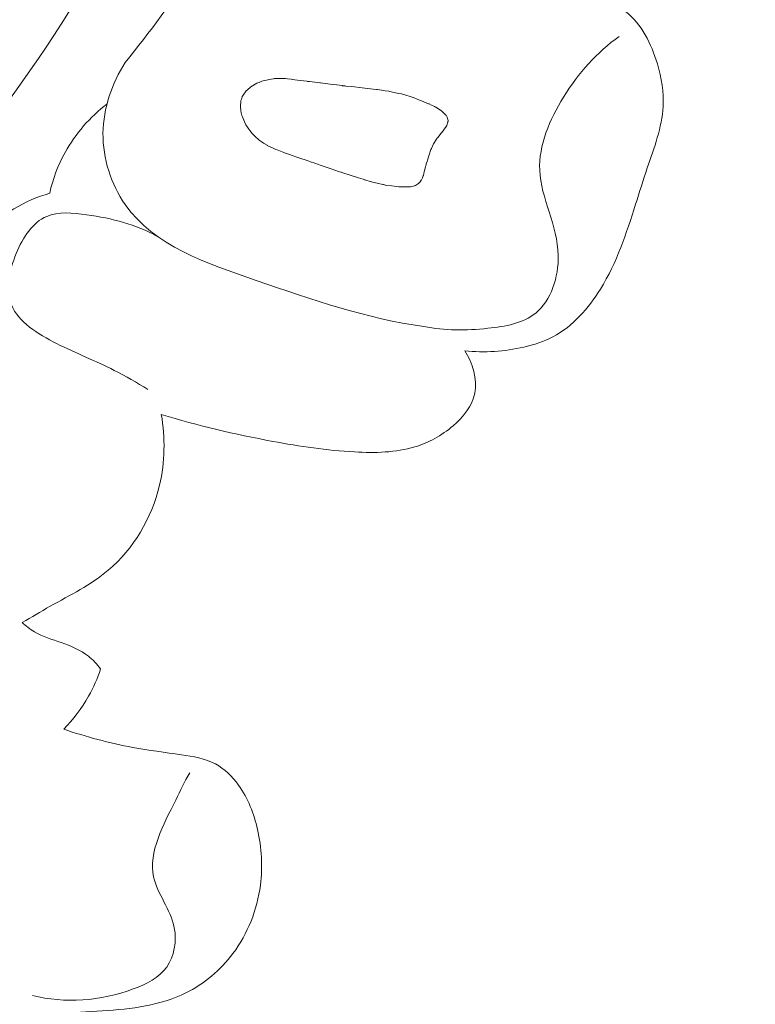
# Model space of a CAD drawing. Units: centimetres. Extents: x 35 to 718, y -760 to 118.
# Drawn here: x 211 to 214, y -130 to -127 of the extents above; entities that cross this region are included whole.
import ezdxf

# ---------------------------------------------------------------- set-up
doc = ezdxf.new("R2010")
doc.units = ezdxf.units.CM
doc.header["$MEASUREMENT"] = 0
doc.layers.add('layer 1', color=7, linetype='Continuous')

msp = doc.modelspace()

# ---------------------------------------------------------------- linework, layer by layer
at = {"layer": 'layer 1', "color": 250, "lineweight": 20}
for points, knots in [([(35.02863, -760.47714), (35.02863, -760.47714), (35.02863, 117.52281), (35.02863, 117.52281), (35.02863, 117.52281), (35.02863, 117.52281), (718.35908, 117.52281), (718.35908, 117.52281), (718.35908, 117.52281), (718.35908, 117.52281), (718.35908, -760.47714), (718.35908, -760.47714), (718.35908, -760.47714), (718.35908, -760.47714), (35.02863, -760.47714), (35.02863, -760.47714)], [0, 0, 0, 0, 0.2, 0.2, 0.2, 0.2, 0.4, 0.4, 0.4, 0.4, 0.6, 0.6, 0.6, 0.6, 1, 1, 1, 1]), ([(126.84621, -61.15885), (126.84621, -61.15885), (126.84621, -461.15887), (126.84621, -461.15887), (126.84621, -461.15887), (126.84621, -461.15887), (626.84629, -461.15887), (626.84629, -461.15887), (626.84629, -461.15887), (626.84629, -461.15887), (626.84629, -61.15885), (626.84629, -61.15885), (626.84629, -61.15885), (626.84629, -61.15885), (126.84621, -61.15885), (126.84621, -61.15885)], [0, 0, 0, 0, 0.2, 0.2, 0.2, 0.2, 0.4, 0.4, 0.4, 0.4, 0.6, 0.6, 0.6, 0.6, 1, 1, 1, 1]), ([(210.28077, -123.55127), (210.23962, -123.49683), (210.20624, -123.43342), (210.19154, -123.36655), (210.19154, -123.36655), (210.16554, -123.24815), (210.19812, -123.11884), (210.25871, -123.00983), (210.25871, -123.00983), (210.37934, -122.7927), (210.61072, -122.65606), (210.85107, -122.60475), (210.85107, -122.60475), (211.11052, -122.54939), (211.38019, -122.59346), (211.61865, -122.70316), (211.61865, -122.70316), (211.83945, -122.80467), (212.03341, -122.96242), (212.18011, -123.15368), (212.18011, -123.15368), (212.42465, -123.47244), (212.53802, -123.88429), (212.57857, -124.29066), (212.57857, -124.29066), (212.62206, -124.72676), (212.58175, -125.15666), (212.49135, -125.58047), (212.49135, -125.58047), (212.38703, -126.07003), (212.21603, -126.55153), (211.94439, -126.9663), (211.94439, -126.9663), (211.87921, -127.06587), (211.80828, -127.16156), (211.7333, -127.2538)], [0, 0, 0, 0, 0.1, 0.1, 0.1, 0.1, 0.2, 0.2, 0.2, 0.2, 0.3, 0.3, 0.3, 0.3, 0.4, 0.4, 0.4, 0.4, 0.5, 0.5, 0.5, 0.5, 0.6, 0.6, 0.6, 0.6, 0.7, 0.7, 0.7, 0.7, 0.8, 0.8, 0.8, 0.8, 1, 1, 1, 1]), ([(210.40161, -123.42455), (210.41623, -123.35349), (210.44155, -123.28147), (210.48238, -123.2228), (210.48238, -123.2228), (210.5935, -123.06295), (210.81935, -123.00239), (211.0302, -123.00951), (211.0302, -123.00951), (211.34215, -123.02012), (211.62114, -123.17889), (211.80805, -123.40517), (211.80805, -123.40517), (211.92279, -123.54404), (212.00278, -123.70835), (212.06484, -123.87872), (212.06484, -123.87872), (212.25553, -124.40226), (212.2759, -124.98237), (212.18021, -125.53256), (212.18021, -125.53256), (212.09917, -125.99848), (211.93503, -126.44295), (211.71003, -126.85163), (211.71003, -126.85163), (211.49558, -127.24101), (211.22595, -127.59798), (210.92093, -127.92255), (210.92093, -127.92255), (210.39907, -128.47826), (209.77379, -128.93912), (209.09546, -129.27259)], [0, 0, 0, 0, 0.1111111, 0.1111111, 0.1111111, 0.1111111, 0.2222222, 0.2222222, 0.2222222, 0.2222222, 0.3333333, 0.3333333, 0.3333333, 0.3333333, 0.4444444, 0.4444444, 0.4444444, 0.4444444, 0.5555556, 0.5555556, 0.5555556, 0.5555556, 0.6666667, 0.6666667, 0.6666667, 0.6666667, 0.7777778, 0.7777778, 0.7777778, 0.7777778, 1, 1, 1, 1]), ([(211.48487, -126.18325), (211.51007, -126.22475), (211.5321, -126.26963), (211.54582, -126.31576), (211.54582, -126.31576), (211.59295, -126.47442), (211.54141, -126.64815), (211.4832, -126.81339), (211.4832, -126.81339), (211.37134, -127.1309), (211.23451, -127.41754), (211.02161, -127.65561)], [0, 0, 0, 0, 0.25, 0.25, 0.25, 0.25, 0.5, 0.5, 0.5, 0.5, 1, 1, 1, 1]), ([(212.76329, -128.12778), (212.82262, -128.1345), (212.88332, -128.13042), (212.94187, -128.11687), (212.94187, -128.11687), (212.97261, -128.10979), (213.0028, -128.10016), (213.03042, -128.08561), (213.03042, -128.08561), (213.09031, -128.05416), (213.138, -127.99987), (213.1745, -127.94083), (213.1745, -127.94083), (213.22411, -127.86083), (213.25302, -127.77215), (213.28099, -127.68394), (213.28099, -127.68394), (213.29256, -127.64721), (213.30405, -127.6106), (213.3165, -127.57371), (213.3165, -127.57371), (213.33723, -127.51265), (213.36079, -127.45099), (213.36439, -127.38773), (213.36439, -127.38773), (213.36675, -127.34479), (213.35997, -127.30121), (213.34713, -127.25838), (213.34713, -127.25838), (213.32896, -127.19719), (213.29862, -127.13781), (213.25064, -127.09897), (213.25064, -127.09897), (213.21991, -127.07408), (213.18193, -127.05765), (213.14318, -127.04847), (213.14318, -127.04847), (213.08779, -127.03528), (213.03094, -127.03696), (212.97496, -127.03027), (212.97496, -127.03027), (212.89315, -127.02036), (212.81342, -126.99274), (212.73655, -126.96228)], [0, 0, 0, 0, 0.0833333, 0.0833333, 0.0833333, 0.0833333, 0.1666667, 0.1666667, 0.1666667, 0.1666667, 0.25, 0.25, 0.25, 0.25, 0.3333333, 0.3333333, 0.3333333, 0.3333333, 0.4166667, 0.4166667, 0.4166667, 0.4166667, 0.5, 0.5, 0.5, 0.5, 0.5833333, 0.5833333, 0.5833333, 0.5833333, 0.6666667, 0.6666667, 0.6666667, 0.6666667, 0.75, 0.75, 0.75, 0.75, 0.8333333, 0.8333333, 0.8333333, 0.8333333, 1, 1, 1, 1]), ([(212.63925, -128.05438), (212.70256, -128.06761), (212.76618, -128.06688), (212.83278, -128.05995), (212.83278, -128.05995), (212.88541, -128.05443), (212.93981, -128.04506), (212.9782, -128.0137), (212.9782, -128.0137), (213.02492, -127.97542), (213.04781, -127.90464), (213.04636, -127.83922), (213.04636, -127.83922), (213.0443, -127.747), (212.99379, -127.66566), (212.99013, -127.58053), (212.99013, -127.58053), (212.98698, -127.50535), (213.02026, -127.42718), (213.06248, -127.35902), (213.06248, -127.35902), (213.10794, -127.28553), (213.16375, -127.22364), (213.23108, -127.17486)], [0, 0, 0, 0, 0.1428571, 0.1428571, 0.1428571, 0.1428571, 0.2857143, 0.2857143, 0.2857143, 0.2857143, 0.4285714, 0.4285714, 0.4285714, 0.4285714, 0.5714286, 0.5714286, 0.5714286, 0.5714286, 0.7142857, 0.7142857, 0.7142857, 0.7142857, 1, 1, 1, 1]), ([(211.7333, -127.2538), (211.69359, -127.31715), (211.66683, -127.39196), (211.66593, -127.46834), (211.66593, -127.46834), (211.66511, -127.54523), (211.69043, -127.62354), (211.73318, -127.68481), (211.73318, -127.68481), (211.82039, -127.8096), (211.98004, -127.86309), (212.13053, -127.91472), (212.13053, -127.91472), (212.30389, -127.97405), (212.46522, -128.0308), (212.63925, -128.05438)], [0, 0, 0, 0, 0.2, 0.2, 0.2, 0.2, 0.4, 0.4, 0.4, 0.4, 0.6, 0.6, 0.6, 0.6, 1, 1, 1, 1]), ([(212.0839, -127.4006), (212.0839, -127.4006), (212.08519, -127.40626), (212.08519, -127.40626), (212.08519, -127.40626), (212.08519, -127.40626), (212.08733, -127.41503), (212.08733, -127.41503), (212.08733, -127.41503), (212.08733, -127.41503), (212.08873, -127.41844), (212.08873, -127.41844), (212.08873, -127.41844), (212.08873, -127.41844), (212.09332, -127.42901), (212.09332, -127.42901), (212.09332, -127.42901), (212.09332, -127.42901), (212.09534, -127.43363), (212.09534, -127.43363), (212.09534, -127.43363), (212.09534, -127.43363), (212.09955, -127.44325), (212.09955, -127.44325), (212.09955, -127.44325), (212.09955, -127.44325), (212.10402, -127.44968), (212.10402, -127.44968), (212.10402, -127.44968), (212.10402, -127.44968), (212.10633, -127.45303), (212.10633, -127.45303), (212.10633, -127.45303), (212.10633, -127.45303), (212.11211, -127.46116), (212.11211, -127.46116), (212.11211, -127.46116), (212.11211, -127.46116), (212.11713, -127.4684), (212.11713, -127.4684), (212.11713, -127.4684), (212.11713, -127.4684), (212.12053, -127.47157), (212.12053, -127.47157), (212.12053, -127.47157), (212.12053, -127.47157), (212.1294, -127.47997), (212.1294, -127.47997), (212.1294, -127.47997), (212.1294, -127.47997), (212.1368, -127.4869), (212.1368, -127.4869), (212.1368, -127.4869), (212.1368, -127.4869), (212.13887, -127.48888), (212.13887, -127.48888), (212.13887, -127.48888), (212.13887, -127.48888), (212.13935, -127.4893), (212.13935, -127.4893), (212.13935, -127.4893), (212.13935, -127.4893), (212.14873, -127.49538), (212.14873, -127.49538), (212.14873, -127.49538), (212.14873, -127.49538), (212.15307, -127.49818), (212.15307, -127.49818), (212.15307, -127.49818), (212.15307, -127.49818), (212.15501, -127.49936), (212.15501, -127.49936), (212.15501, -127.49936), (212.15501, -127.49936), (212.16393, -127.50512), (212.16393, -127.50512), (212.16393, -127.50512), (212.16393, -127.50512), (212.16427, -127.50536), (212.16427, -127.50536), (212.16427, -127.50536), (212.16427, -127.50536), (212.18396, -127.51462), (212.18396, -127.51462), (212.18396, -127.51462), (212.18396, -127.51462), (212.18407, -127.5147), (212.18407, -127.5147), (212.18407, -127.5147), (212.18407, -127.5147), (212.18584, -127.51551), (212.18584, -127.51551), (212.18584, -127.51551), (212.18584, -127.51551), (212.18993, -127.51744), (212.18993, -127.51744), (212.18993, -127.51744), (212.18993, -127.51744), (212.19395, -127.51897), (212.19395, -127.51897), (212.19395, -127.51897), (212.19395, -127.51897), (212.20419, -127.52297), (212.20419, -127.52297), (212.20419, -127.52297), (212.20419, -127.52297), (212.21431, -127.52689), (212.21431, -127.52689), (212.21431, -127.52689), (212.21431, -127.52689), (212.21659, -127.52771), (212.21659, -127.52771), (212.21659, -127.52771), (212.21659, -127.52771), (212.22826, -127.53177), (212.22826, -127.53177), (212.22826, -127.53177), (212.22826, -127.53177), (212.24596, -127.53782), (212.24596, -127.53782), (212.24596, -127.53782), (212.24596, -127.53782), (212.25115, -127.53966), (212.25115, -127.53966), (212.25115, -127.53966), (212.25115, -127.53966), (212.25677, -127.54162), (212.25677, -127.54162), (212.25677, -127.54162), (212.25677, -127.54162), (212.26325, -127.54384), (212.26325, -127.54384), (212.26325, -127.54384), (212.26325, -127.54384), (212.28462, -127.55118), (212.28462, -127.55118), (212.28462, -127.55118), (212.28462, -127.55118), (212.29511, -127.55484), (212.29511, -127.55484), (212.29511, -127.55484), (212.29511, -127.55484), (212.30837, -127.55933), (212.30837, -127.55933), (212.30837, -127.55933), (212.30837, -127.55933), (212.31907, -127.56305), (212.31907, -127.56305), (212.31907, -127.56305), (212.31907, -127.56305), (212.32446, -127.56485), (212.32446, -127.56485), (212.32446, -127.56485), (212.32446, -127.56485), (212.33948, -127.57005), (212.33948, -127.57005), (212.33948, -127.57005), (212.33948, -127.57005), (212.35502, -127.57536), (212.35502, -127.57536), (212.35502, -127.57536), (212.35502, -127.57536), (212.36636, -127.57927), (212.36636, -127.57927), (212.36636, -127.57927), (212.36636, -127.57927), (212.38363, -127.5852), (212.38363, -127.5852), (212.38363, -127.5852), (212.38363, -127.5852), (212.38828, -127.58682), (212.38828, -127.58682), (212.38828, -127.58682), (212.38828, -127.58682), (212.38838, -127.5868), (212.38838, -127.5868), (212.38838, -127.5868), (212.38838, -127.5868), (212.39032, -127.58748), (212.39032, -127.58748), (212.39032, -127.58748), (212.39032, -127.58748), (212.39355, -127.58854), (212.39355, -127.58854), (212.39355, -127.58854), (212.39355, -127.58854), (212.41558, -127.59556), (212.41558, -127.59556), (212.41558, -127.59556), (212.41558, -127.59556), (212.4215, -127.59748), (212.4215, -127.59748), (212.4215, -127.59748), (212.4215, -127.59748), (212.43172, -127.60077), (212.43172, -127.60077), (212.43172, -127.60077), (212.43172, -127.60077), (212.44063, -127.60358), (212.44063, -127.60358), (212.44063, -127.60358), (212.44063, -127.60358), (212.45461, -127.60805), (212.45461, -127.60805), (212.45461, -127.60805), (212.45461, -127.60805), (212.45881, -127.60945), (212.45881, -127.60945), (212.45881, -127.60945), (212.45881, -127.60945), (212.46074, -127.61003), (212.46074, -127.61003), (212.46074, -127.61003), (212.46074, -127.61003), (212.46257, -127.61062), (212.46257, -127.61062), (212.46257, -127.61062), (212.46257, -127.61062), (212.47644, -127.61511), (212.47644, -127.61511), (212.47644, -127.61511), (212.47644, -127.61511), (212.47676, -127.61516), (212.47676, -127.61516), (212.47676, -127.61516), (212.47676, -127.61516), (212.48311, -127.61669), (212.48311, -127.61669), (212.48311, -127.61669), (212.48311, -127.61669), (212.49685, -127.61978), (212.49685, -127.61978), (212.49685, -127.61978), (212.49685, -127.61978), (212.51462, -127.62389), (212.51462, -127.62389), (212.51462, -127.62389), (212.51462, -127.62389), (212.51631, -127.6243), (212.51631, -127.6243), (212.51631, -127.6243), (212.51631, -127.6243), (212.51928, -127.625), (212.51928, -127.625), (212.51928, -127.625), (212.51928, -127.625), (212.5216, -127.62551), (212.5216, -127.62551), (212.5216, -127.62551), (212.5216, -127.62551), (212.52193, -127.62566), (212.52193, -127.62566), (212.52193, -127.62566), (212.52193, -127.62566), (212.52224, -127.62571), (212.52224, -127.62571), (212.52224, -127.62571), (212.52224, -127.62571), (212.54213, -127.62803), (212.54213, -127.62803), (212.54213, -127.62803), (212.54213, -127.62803), (212.56308, -127.63057), (212.56308, -127.63057), (212.56308, -127.63057), (212.56308, -127.63057), (212.56764, -127.63109), (212.56764, -127.63109), (212.56764, -127.63109), (212.56764, -127.63109), (212.57819, -127.63108), (212.57819, -127.63108), (212.57819, -127.63108), (212.57819, -127.63108), (212.59675, -127.631), (212.59675, -127.631), (212.59675, -127.631), (212.59675, -127.631), (212.59734, -127.63089), (212.59734, -127.63089), (212.59734, -127.63089), (212.59734, -127.63089), (212.59833, -127.63072), (212.59833, -127.63072), (212.59833, -127.63072), (212.59833, -127.63072), (212.61076, -127.62805), (212.61076, -127.62805), (212.61076, -127.62805), (212.61076, -127.62805), (212.61169, -127.62758), (212.61169, -127.62758), (212.61169, -127.62758), (212.61169, -127.62758), (212.61354, -127.62655), (212.61354, -127.62655), (212.61354, -127.62655), (212.61354, -127.62655), (212.62299, -127.62135), (212.62299, -127.62135), (212.62299, -127.62135), (212.62299, -127.62135), (212.62382, -127.62029), (212.62382, -127.62029), (212.62382, -127.62029), (212.62382, -127.62029), (212.62515, -127.61864), (212.62515, -127.61864), (212.62515, -127.61864), (212.62515, -127.61864), (212.62732, -127.61593), (212.62732, -127.61593), (212.62732, -127.61593), (212.62732, -127.61593), (212.63099, -127.61133), (212.63099, -127.61133), (212.63099, -127.61133), (212.63099, -127.61133), (212.63107, -127.61121), (212.63107, -127.61121), (212.63107, -127.61121), (212.63107, -127.61121), (212.63165, -127.6105), (212.63165, -127.6105), (212.63165, -127.6105), (212.63165, -127.6105), (212.63201, -127.60963), (212.63201, -127.60963), (212.63201, -127.60963), (212.63201, -127.60963), (212.63445, -127.60382), (212.63445, -127.60382), (212.63445, -127.60382), (212.63445, -127.60382), (212.63726, -127.59724), (212.63726, -127.59724), (212.63726, -127.59724), (212.63726, -127.59724), (212.63737, -127.59671), (212.63737, -127.59671), (212.63737, -127.59671), (212.63737, -127.59671), (212.63892, -127.59046), (212.63892, -127.59046), (212.63892, -127.59046), (212.63892, -127.59046), (212.63916, -127.5895), (212.63916, -127.5895), (212.63916, -127.5895), (212.63916, -127.5895), (212.63929, -127.58907), (212.63929, -127.58907), (212.63929, -127.58907), (212.63929, -127.58907), (212.63993, -127.58632), (212.63993, -127.58632), (212.63993, -127.58632), (212.63993, -127.58632), (212.64419, -127.56944), (212.64419, -127.56944), (212.64419, -127.56944), (212.64419, -127.56944), (212.64462, -127.56784), (212.64462, -127.56784), (212.64462, -127.56784), (212.64462, -127.56784), (212.64602, -127.56303), (212.64602, -127.56303), (212.64602, -127.56303), (212.64602, -127.56303), (212.6464, -127.56175), (212.6464, -127.56175), (212.6464, -127.56175), (212.6464, -127.56175), (212.64852, -127.55468), (212.64852, -127.55468), (212.64852, -127.55468), (212.64852, -127.55468), (212.64979, -127.5503), (212.64979, -127.5503), (212.64979, -127.5503), (212.64979, -127.5503), (212.65362, -127.53734), (212.65362, -127.53734), (212.65362, -127.53734), (212.65362, -127.53734), (212.65371, -127.53723), (212.65371, -127.53723), (212.65371, -127.53723), (212.65371, -127.53723), (212.65375, -127.53692), (212.65375, -127.53692), (212.65375, -127.53692), (212.65375, -127.53692), (212.65658, -127.52749), (212.65658, -127.52749), (212.65658, -127.52749), (212.65658, -127.52749), (212.65773, -127.52364), (212.65773, -127.52364), (212.65773, -127.52364), (212.65773, -127.52364), (212.66014, -127.51824), (212.66014, -127.51824), (212.66014, -127.51824), (212.66014, -127.51824), (212.66161, -127.51504), (212.66161, -127.51504), (212.66161, -127.51504), (212.66161, -127.51504), (212.66703, -127.50303), (212.66703, -127.50303), (212.66703, -127.50303), (212.66703, -127.50303), (212.66861, -127.50043), (212.66861, -127.50043), (212.66861, -127.50043), (212.66861, -127.50043), (212.67683, -127.48702), (212.67683, -127.48702), (212.67683, -127.48702), (212.67683, -127.48702), (212.67881, -127.48383), (212.67881, -127.48383), (212.67881, -127.48383), (212.67881, -127.48383), (212.67956, -127.48289), (212.67956, -127.48289), (212.67956, -127.48289), (212.67956, -127.48289), (212.68082, -127.48135), (212.68082, -127.48135), (212.68082, -127.48135), (212.68082, -127.48135), (212.69092, -127.46883), (212.69092, -127.46883), (212.69092, -127.46883), (212.69092, -127.46883), (212.69703, -127.46137), (212.69703, -127.46137), (212.69703, -127.46137), (212.69703, -127.46137), (212.69986, -127.45783), (212.69986, -127.45783), (212.69986, -127.45783), (212.69986, -127.45783), (212.70074, -127.45646), (212.70074, -127.45646), (212.70074, -127.45646), (212.70074, -127.45646), (212.70438, -127.45115), (212.70438, -127.45115), (212.70438, -127.45115), (212.70438, -127.45115), (212.7085, -127.44506), (212.7085, -127.44506), (212.7085, -127.44506), (212.7085, -127.44506), (212.70967, -127.4413), (212.70967, -127.4413), (212.70967, -127.4413), (212.70967, -127.4413), (212.71164, -127.43456), (212.71164, -127.43456), (212.71164, -127.43456), (212.71164, -127.43456), (212.71211, -127.43316), (212.71211, -127.43316), (212.71211, -127.43316), (212.71211, -127.43316), (212.71256, -127.43166), (212.71256, -127.43166), (212.71256, -127.43166), (212.71256, -127.43166), (212.71228, -127.43009), (212.71228, -127.43009), (212.71228, -127.43009), (212.71228, -127.43009), (212.71175, -127.42703), (212.71175, -127.42703), (212.71175, -127.42703), (212.71175, -127.42703), (212.71095, -127.4224), (212.71095, -127.4224), (212.71095, -127.4224), (212.71095, -127.4224), (212.70956, -127.4197), (212.70956, -127.4197), (212.70956, -127.4197), (212.70956, -127.4197), (212.70658, -127.41423), (212.70658, -127.41423), (212.70658, -127.41423), (212.70658, -127.41423), (212.70573, -127.41346), (212.70573, -127.41346), (212.70573, -127.41346), (212.70573, -127.41346), (212.69962, -127.40752), (212.69962, -127.40752), (212.69962, -127.40752), (212.69962, -127.40752), (212.69525, -127.40341), (212.69525, -127.40341), (212.69525, -127.40341), (212.69525, -127.40341), (212.69342, -127.4016), (212.69342, -127.4016), (212.69342, -127.4016), (212.69342, -127.4016), (212.69292, -127.40108), (212.69292, -127.40108), (212.69292, -127.40108), (212.69292, -127.40108), (212.69236, -127.40077), (212.69236, -127.40077), (212.69236, -127.40077), (212.69236, -127.40077), (212.69043, -127.39958), (212.69043, -127.39958), (212.69043, -127.39958), (212.69043, -127.39958), (212.67982, -127.39291), (212.67982, -127.39291), (212.67982, -127.39291), (212.67982, -127.39291), (212.67503, -127.38988), (212.67503, -127.38988), (212.67503, -127.38988), (212.67503, -127.38988), (212.6747, -127.38974), (212.6747, -127.38974), (212.6747, -127.38974), (212.6747, -127.38974), (212.67114, -127.38792), (212.67114, -127.38792), (212.67114, -127.38792), (212.67114, -127.38792), (212.66226, -127.38358), (212.66226, -127.38358), (212.66226, -127.38358), (212.66226, -127.38358), (212.65502, -127.37987), (212.65502, -127.37987), (212.65502, -127.37987), (212.65502, -127.37987), (212.65338, -127.37924), (212.65338, -127.37924), (212.65338, -127.37924), (212.65338, -127.37924), (212.64595, -127.37617), (212.64595, -127.37617), (212.64595, -127.37617), (212.64595, -127.37617), (212.63195, -127.37039), (212.63195, -127.37039), (212.63195, -127.37039), (212.63195, -127.37039), (212.62616, -127.36805), (212.62616, -127.36805), (212.62616, -127.36805), (212.62616, -127.36805), (212.61641, -127.36396), (212.61641, -127.36396), (212.61641, -127.36396), (212.61641, -127.36396), (212.6115, -127.36197), (212.6115, -127.36197), (212.6115, -127.36197), (212.6115, -127.36197), (212.61117, -127.36183), (212.61117, -127.36183), (212.61117, -127.36183), (212.61117, -127.36183), (212.60946, -127.36131), (212.60946, -127.36131), (212.60946, -127.36131), (212.60946, -127.36131), (212.60077, -127.35867), (212.60077, -127.35867), (212.60077, -127.35867), (212.60077, -127.35867), (212.58113, -127.35255), (212.58113, -127.35255), (212.58113, -127.35255), (212.58113, -127.35255), (212.57138, -127.34958), (212.57138, -127.34958), (212.57138, -127.34958), (212.57138, -127.34958), (212.57116, -127.34951), (212.57116, -127.34951), (212.57116, -127.34951), (212.57116, -127.34951), (212.56242, -127.34769), (212.56242, -127.34769), (212.56242, -127.34769), (212.56242, -127.34769), (212.54849, -127.34463), (212.54849, -127.34463), (212.54849, -127.34463), (212.54849, -127.34463), (212.53499, -127.3417), (212.53499, -127.3417), (212.53499, -127.3417), (212.53499, -127.3417), (212.53321, -127.34141), (212.53321, -127.34141), (212.53321, -127.34141), (212.53321, -127.34141), (212.52174, -127.33965), (212.52174, -127.33965), (212.52174, -127.33965), (212.52174, -127.33965), (212.50413, -127.33703), (212.50413, -127.33703), (212.50413, -127.33703), (212.50413, -127.33703), (212.49848, -127.33609), (212.49848, -127.33609), (212.49848, -127.33609), (212.49848, -127.33609), (212.49619, -127.33578), (212.49619, -127.33578), (212.49619, -127.33578), (212.49619, -127.33578), (212.49525, -127.33563), (212.49525, -127.33563), (212.49525, -127.33563), (212.49525, -127.33563), (212.49516, -127.33565), (212.49516, -127.33565), (212.49516, -127.33565), (212.49516, -127.33565), (212.49504, -127.33557), (212.49504, -127.33557), (212.49504, -127.33557), (212.49504, -127.33557), (212.48563, -127.33457), (212.48563, -127.33457), (212.48563, -127.33457), (212.48563, -127.33457), (212.46017, -127.3318), (212.46017, -127.3318), (212.46017, -127.3318), (212.46017, -127.3318), (212.44331, -127.32997), (212.44331, -127.32997), (212.44331, -127.32997), (212.44331, -127.32997), (212.42881, -127.32833), (212.42881, -127.32833), (212.42881, -127.32833), (212.42881, -127.32833), (212.41837, -127.32721), (212.41837, -127.32721), (212.41837, -127.32721), (212.41837, -127.32721), (212.40191, -127.3254), (212.40191, -127.3254), (212.40191, -127.3254), (212.40191, -127.3254), (212.40066, -127.32521), (212.40066, -127.32521), (212.40066, -127.32521), (212.40066, -127.32521), (212.39239, -127.32432), (212.39239, -127.32432), (212.39239, -127.32432), (212.39239, -127.32432), (212.39084, -127.32419), (212.39084, -127.32419), (212.39084, -127.32419), (212.39084, -127.32419), (212.37549, -127.32229), (212.37549, -127.32229), (212.37549, -127.32229), (212.37549, -127.32229), (212.36148, -127.32057), (212.36148, -127.32057), (212.36148, -127.32057), (212.36148, -127.32057), (212.3254, -127.3162), (212.3254, -127.3162), (212.3254, -127.3162), (212.3254, -127.3162), (212.32301, -127.3159), (212.32301, -127.3159), (212.32301, -127.3159), (212.32301, -127.3159), (212.31607, -127.31508), (212.31607, -127.31508), (212.31607, -127.31508), (212.31607, -127.31508), (212.29262, -127.31217), (212.29262, -127.31217), (212.29262, -127.31217), (212.29262, -127.31217), (212.28587, -127.31131), (212.28587, -127.31131), (212.28587, -127.31131), (212.28587, -127.31131), (212.2837, -127.31108), (212.2837, -127.31108), (212.2837, -127.31108), (212.2837, -127.31108), (212.26394, -127.30833), (212.26394, -127.30833), (212.26394, -127.30833), (212.26394, -127.30833), (212.24732, -127.30615), (212.24732, -127.30615), (212.24732, -127.30615), (212.24732, -127.30615), (212.24086, -127.30525), (212.24086, -127.30525), (212.24086, -127.30525), (212.24086, -127.30525), (212.23691, -127.30472), (212.23691, -127.30472), (212.23691, -127.30472), (212.23691, -127.30472), (212.22591, -127.30328), (212.22591, -127.30328), (212.22591, -127.30328), (212.22591, -127.30328), (212.21987, -127.30241), (212.21987, -127.30241), (212.21987, -127.30241), (212.21987, -127.30241), (212.21622, -127.30243), (212.21622, -127.30243), (212.21622, -127.30243), (212.21622, -127.30243), (212.21206, -127.30245), (212.21206, -127.30245), (212.21206, -127.30245), (212.21206, -127.30245), (212.1861, -127.30261), (212.1861, -127.30261), (212.1861, -127.30261), (212.1861, -127.30261), (212.18551, -127.30271), (212.18551, -127.30271), (212.18551, -127.30271), (212.18551, -127.30271), (212.18257, -127.30332), (212.18257, -127.30332), (212.18257, -127.30332), (212.18257, -127.30332), (212.17569, -127.30462), (212.17569, -127.30462), (212.17569, -127.30462), (212.17569, -127.30462), (212.15213, -127.30923), (212.15213, -127.30923), (212.15213, -127.30923), (212.15213, -127.30923), (212.15156, -127.30944), (212.15156, -127.30944), (212.15156, -127.30944), (212.15156, -127.30944), (212.15128, -127.30959), (212.15128, -127.30959), (212.15128, -127.30959), (212.15128, -127.30959), (212.14785, -127.31089), (212.14785, -127.31089), (212.14785, -127.31089), (212.14785, -127.31089), (212.13941, -127.31429), (212.13941, -127.31429), (212.13941, -127.31429), (212.13941, -127.31429), (212.13571, -127.31575), (212.13571, -127.31575), (212.13571, -127.31575), (212.13571, -127.31575), (212.13313, -127.31671), (212.13313, -127.31671), (212.13313, -127.31671), (212.13313, -127.31671), (212.13266, -127.31689), (212.13266, -127.31689), (212.13266, -127.31689), (212.13266, -127.31689), (212.1322, -127.31717), (212.1322, -127.31717), (212.1322, -127.31717), (212.1322, -127.31717), (212.1146, -127.32745), (212.1146, -127.32745), (212.1146, -127.32745), (212.1146, -127.32745), (212.11406, -127.32784), (212.11406, -127.32784), (212.11406, -127.32784), (212.11406, -127.32784), (212.11388, -127.32798), (212.11388, -127.32798), (212.11388, -127.32798), (212.11388, -127.32798), (212.11354, -127.32834), (212.11354, -127.32834), (212.11354, -127.32834), (212.11354, -127.32834), (212.11336, -127.32847), (212.11336, -127.32847), (212.11336, -127.32847), (212.11336, -127.32847), (212.11204, -127.32962), (212.11204, -127.32962), (212.11204, -127.32962), (212.11204, -127.32962), (212.09918, -127.34089), (212.09918, -127.34089), (212.09918, -127.34089), (212.09918, -127.34089), (212.09871, -127.34168), (212.09871, -127.34168), (212.09871, -127.34168), (212.09871, -127.34168), (212.09508, -127.34709), (212.09508, -127.34709), (212.09508, -127.34709), (212.09508, -127.34709), (212.095, -127.3472), (212.095, -127.3472), (212.095, -127.3472), (212.095, -127.3472), (212.08872, -127.35662), (212.08872, -127.35662), (212.08872, -127.35662), (212.08872, -127.35662), (212.08815, -127.35743), (212.08815, -127.35743), (212.08815, -127.35743), (212.08815, -127.35743), (212.0879, -127.35829), (212.0879, -127.35829), (212.0879, -127.35829), (212.0879, -127.35829), (212.08677, -127.36173), (212.08677, -127.36173), (212.08677, -127.36173), (212.08677, -127.36173), (212.08575, -127.36516), (212.08575, -127.36516), (212.08575, -127.36516), (212.08575, -127.36516), (212.0856, -127.36549), (212.0856, -127.36549), (212.0856, -127.36549), (212.0856, -127.36549), (212.08444, -127.36934), (212.08444, -127.36934), (212.08444, -127.36934), (212.08444, -127.36934), (212.08403, -127.37043), (212.08403, -127.37043), (212.08403, -127.37043), (212.08403, -127.37043), (212.08385, -127.37117), (212.08385, -127.37117), (212.08385, -127.37117), (212.08385, -127.37117), (212.08377, -127.3719), (212.08377, -127.3719), (212.08377, -127.3719), (212.08377, -127.3719), (212.08249, -127.38552), (212.08249, -127.38552), (212.08249, -127.38552), (212.08249, -127.38552), (212.08258, -127.38601), (212.08258, -127.38601), (212.08258, -127.38601), (212.08258, -127.38601), (212.08262, -127.38682), (212.08262, -127.38682), (212.08262, -127.38682), (212.08262, -127.38682), (212.08272, -127.38802), (212.08272, -127.38802), (212.08272, -127.38802), (212.08272, -127.38802), (212.08276, -127.38882), (212.08276, -127.38882), (212.08276, -127.38882), (212.08276, -127.38882), (212.08373, -127.39962), (212.08373, -127.39962), (212.08373, -127.39962), (212.08373, -127.39962), (212.08382, -127.40011), (212.08382, -127.40011), (212.08382, -127.40011), (212.08382, -127.40011), (212.0839, -127.4006), (212.0839, -127.4006)], [0, 0, 0, 0, 0.0044248, 0.0044248, 0.0044248, 0.0044248, 0.0088496, 0.0088496, 0.0088496, 0.0088496, 0.0132743, 0.0132743, 0.0132743, 0.0132743, 0.0176991, 0.0176991, 0.0176991, 0.0176991, 0.0221239, 0.0221239, 0.0221239, 0.0221239, 0.0265487, 0.0265487, 0.0265487, 0.0265487, 0.0309735, 0.0309735, 0.0309735, 0.0309735, 0.0353982, 0.0353982, 0.0353982, 0.0353982, 0.039823, 0.039823, 0.039823, 0.039823, 0.0442478, 0.0442478, 0.0442478, 0.0442478, 0.0486726, 0.0486726, 0.0486726, 0.0486726, 0.0530973, 0.0530973, 0.0530973, 0.0530973, 0.0575221, 0.0575221, 0.0575221, 0.0575221, 0.0619469, 0.0619469, 0.0619469, 0.0619469, 0.0663717, 0.0663717, 0.0663717, 0.0663717, 0.0707965, 0.0707965, 0.0707965, 0.0707965, 0.0752212, 0.0752212, 0.0752212, 0.0752212, 0.079646, 0.079646, 0.079646, 0.079646, 0.0840708, 0.0840708, 0.0840708, 0.0840708, 0.0884956, 0.0884956, 0.0884956, 0.0884956, 0.0929204, 0.0929204, 0.0929204, 0.0929204, 0.0973451, 0.0973451, 0.0973451, 0.0973451, 0.1017699, 0.1017699, 0.1017699, 0.1017699, 0.1061947, 0.1061947, 0.1061947, 0.1061947, 0.1106195, 0.1106195, 0.1106195, 0.1106195, 0.1150442, 0.1150442, 0.1150442, 0.1150442, 0.119469, 0.119469, 0.119469, 0.119469, 0.1238938, 0.1238938, 0.1238938, 0.1238938, 0.1283186, 0.1283186, 0.1283186, 0.1283186, 0.1327434, 0.1327434, 0.1327434, 0.1327434, 0.1371681, 0.1371681, 0.1371681, 0.1371681, 0.1415929, 0.1415929, 0.1415929, 0.1415929, 0.1460177, 0.1460177, 0.1460177, 0.1460177, 0.1504425, 0.1504425, 0.1504425, 0.1504425, 0.1548673, 0.1548673, 0.1548673, 0.1548673, 0.159292, 0.159292, 0.159292, 0.159292, 0.1637168, 0.1637168, 0.1637168, 0.1637168, 0.1681416, 0.1681416, 0.1681416, 0.1681416, 0.1725664, 0.1725664, 0.1725664, 0.1725664, 0.1769912, 0.1769912, 0.1769912, 0.1769912, 0.1814159, 0.1814159, 0.1814159, 0.1814159, 0.1858407, 0.1858407, 0.1858407, 0.1858407, 0.1902655, 0.1902655, 0.1902655, 0.1902655, 0.1946903, 0.1946903, 0.1946903, 0.1946903, 0.199115, 0.199115, 0.199115, 0.199115, 0.2035398, 0.2035398, 0.2035398, 0.2035398, 0.2079646, 0.2079646, 0.2079646, 0.2079646, 0.2123894, 0.2123894, 0.2123894, 0.2123894, 0.2168142, 0.2168142, 0.2168142, 0.2168142, 0.2212389, 0.2212389, 0.2212389, 0.2212389, 0.2256637, 0.2256637, 0.2256637, 0.2256637, 0.2300885, 0.2300885, 0.2300885, 0.2300885, 0.2345133, 0.2345133, 0.2345133, 0.2345133, 0.2389381, 0.2389381, 0.2389381, 0.2389381, 0.2433628, 0.2433628, 0.2433628, 0.2433628, 0.2477876, 0.2477876, 0.2477876, 0.2477876, 0.2522124, 0.2522124, 0.2522124, 0.2522124, 0.2566372, 0.2566372, 0.2566372, 0.2566372, 0.2610619, 0.2610619, 0.2610619, 0.2610619, 0.2654867, 0.2654867, 0.2654867, 0.2654867, 0.2699115, 0.2699115, 0.2699115, 0.2699115, 0.2743363, 0.2743363, 0.2743363, 0.2743363, 0.2787611, 0.2787611, 0.2787611, 0.2787611, 0.2831858, 0.2831858, 0.2831858, 0.2831858, 0.2876106, 0.2876106, 0.2876106, 0.2876106, 0.2920354, 0.2920354, 0.2920354, 0.2920354, 0.2964602, 0.2964602, 0.2964602, 0.2964602, 0.300885, 0.300885, 0.300885, 0.300885, 0.3053097, 0.3053097, 0.3053097, 0.3053097, 0.3097345, 0.3097345, 0.3097345, 0.3097345, 0.3141593, 0.3141593, 0.3141593, 0.3141593, 0.3185841, 0.3185841, 0.3185841, 0.3185841, 0.3230088, 0.3230088, 0.3230088, 0.3230088, 0.3274336, 0.3274336, 0.3274336, 0.3274336, 0.3318584, 0.3318584, 0.3318584, 0.3318584, 0.3362832, 0.3362832, 0.3362832, 0.3362832, 0.340708, 0.340708, 0.340708, 0.340708, 0.3451327, 0.3451327, 0.3451327, 0.3451327, 0.3495575, 0.3495575, 0.3495575, 0.3495575, 0.3539823, 0.3539823, 0.3539823, 0.3539823, 0.3584071, 0.3584071, 0.3584071, 0.3584071, 0.3628319, 0.3628319, 0.3628319, 0.3628319, 0.3672566, 0.3672566, 0.3672566, 0.3672566, 0.3716814, 0.3716814, 0.3716814, 0.3716814, 0.3761062, 0.3761062, 0.3761062, 0.3761062, 0.380531, 0.380531, 0.380531, 0.380531, 0.3849558, 0.3849558, 0.3849558, 0.3849558, 0.3893805, 0.3893805, 0.3893805, 0.3893805, 0.3938053, 0.3938053, 0.3938053, 0.3938053, 0.3982301, 0.3982301, 0.3982301, 0.3982301, 0.4026549, 0.4026549, 0.4026549, 0.4026549, 0.4070796, 0.4070796, 0.4070796, 0.4070796, 0.4115044, 0.4115044, 0.4115044, 0.4115044, 0.4159292, 0.4159292, 0.4159292, 0.4159292, 0.420354, 0.420354, 0.420354, 0.420354, 0.4247788, 0.4247788, 0.4247788, 0.4247788, 0.4292035, 0.4292035, 0.4292035, 0.4292035, 0.4336283, 0.4336283, 0.4336283, 0.4336283, 0.4380531, 0.4380531, 0.4380531, 0.4380531, 0.4424779, 0.4424779, 0.4424779, 0.4424779, 0.4469027, 0.4469027, 0.4469027, 0.4469027, 0.4513274, 0.4513274, 0.4513274, 0.4513274, 0.4557522, 0.4557522, 0.4557522, 0.4557522, 0.460177, 0.460177, 0.460177, 0.460177, 0.4646018, 0.4646018, 0.4646018, 0.4646018, 0.4690265, 0.4690265, 0.4690265, 0.4690265, 0.4734513, 0.4734513, 0.4734513, 0.4734513, 0.4778761, 0.4778761, 0.4778761, 0.4778761, 0.4823009, 0.4823009, 0.4823009, 0.4823009, 0.4867257, 0.4867257, 0.4867257, 0.4867257, 0.4911504, 0.4911504, 0.4911504, 0.4911504, 0.4955752, 0.4955752, 0.4955752, 0.4955752, 0.5, 0.5, 0.5, 0.5, 0.5044248, 0.5044248, 0.5044248, 0.5044248, 0.5088496, 0.5088496, 0.5088496, 0.5088496, 0.5132743, 0.5132743, 0.5132743, 0.5132743, 0.5176991, 0.5176991, 0.5176991, 0.5176991, 0.5221239, 0.5221239, 0.5221239, 0.5221239, 0.5265487, 0.5265487, 0.5265487, 0.5265487, 0.5309735, 0.5309735, 0.5309735, 0.5309735, 0.5353982, 0.5353982, 0.5353982, 0.5353982, 0.539823, 0.539823, 0.539823, 0.539823, 0.5442478, 0.5442478, 0.5442478, 0.5442478, 0.5486726, 0.5486726, 0.5486726, 0.5486726, 0.5530973, 0.5530973, 0.5530973, 0.5530973, 0.5575221, 0.5575221, 0.5575221, 0.5575221, 0.5619469, 0.5619469, 0.5619469, 0.5619469, 0.5663717, 0.5663717, 0.5663717, 0.5663717, 0.5707965, 0.5707965, 0.5707965, 0.5707965, 0.5752212, 0.5752212, 0.5752212, 0.5752212, 0.579646, 0.579646, 0.579646, 0.579646, 0.5840708, 0.5840708, 0.5840708, 0.5840708, 0.5884956, 0.5884956, 0.5884956, 0.5884956, 0.5929204, 0.5929204, 0.5929204, 0.5929204, 0.5973451, 0.5973451, 0.5973451, 0.5973451, 0.6017699, 0.6017699, 0.6017699, 0.6017699, 0.6061947, 0.6061947, 0.6061947, 0.6061947, 0.6106195, 0.6106195, 0.6106195, 0.6106195, 0.6150442, 0.6150442, 0.6150442, 0.6150442, 0.619469, 0.619469, 0.619469, 0.619469, 0.6238938, 0.6238938, 0.6238938, 0.6238938, 0.6283186, 0.6283186, 0.6283186, 0.6283186, 0.6327434, 0.6327434, 0.6327434, 0.6327434, 0.6371681, 0.6371681, 0.6371681, 0.6371681, 0.6415929, 0.6415929, 0.6415929, 0.6415929, 0.6460177, 0.6460177, 0.6460177, 0.6460177, 0.6504425, 0.6504425, 0.6504425, 0.6504425, 0.6548673, 0.6548673, 0.6548673, 0.6548673, 0.659292, 0.659292, 0.659292, 0.659292, 0.6637168, 0.6637168, 0.6637168, 0.6637168, 0.6681416, 0.6681416, 0.6681416, 0.6681416, 0.6725664, 0.6725664, 0.6725664, 0.6725664, 0.6769912, 0.6769912, 0.6769912, 0.6769912, 0.6814159, 0.6814159, 0.6814159, 0.6814159, 0.6858407, 0.6858407, 0.6858407, 0.6858407, 0.6902655, 0.6902655, 0.6902655, 0.6902655, 0.6946903, 0.6946903, 0.6946903, 0.6946903, 0.699115, 0.699115, 0.699115, 0.699115, 0.7035398, 0.7035398, 0.7035398, 0.7035398, 0.7079646, 0.7079646, 0.7079646, 0.7079646, 0.7123894, 0.7123894, 0.7123894, 0.7123894, 0.7168142, 0.7168142, 0.7168142, 0.7168142, 0.7212389, 0.7212389, 0.7212389, 0.7212389, 0.7256637, 0.7256637, 0.7256637, 0.7256637, 0.7300885, 0.7300885, 0.7300885, 0.7300885, 0.7345133, 0.7345133, 0.7345133, 0.7345133, 0.7389381, 0.7389381, 0.7389381, 0.7389381, 0.7433628, 0.7433628, 0.7433628, 0.7433628, 0.7477876, 0.7477876, 0.7477876, 0.7477876, 0.7522124, 0.7522124, 0.7522124, 0.7522124, 0.7566372, 0.7566372, 0.7566372, 0.7566372, 0.7610619, 0.7610619, 0.7610619, 0.7610619, 0.7654867, 0.7654867, 0.7654867, 0.7654867, 0.7699115, 0.7699115, 0.7699115, 0.7699115, 0.7743363, 0.7743363, 0.7743363, 0.7743363, 0.7787611, 0.7787611, 0.7787611, 0.7787611, 0.7831858, 0.7831858, 0.7831858, 0.7831858, 0.7876106, 0.7876106, 0.7876106, 0.7876106, 0.7920354, 0.7920354, 0.7920354, 0.7920354, 0.7964602, 0.7964602, 0.7964602, 0.7964602, 0.800885, 0.800885, 0.800885, 0.800885, 0.8053097, 0.8053097, 0.8053097, 0.8053097, 0.8097345, 0.8097345, 0.8097345, 0.8097345, 0.8141593, 0.8141593, 0.8141593, 0.8141593, 0.8185841, 0.8185841, 0.8185841, 0.8185841, 0.8230088, 0.8230088, 0.8230088, 0.8230088, 0.8274336, 0.8274336, 0.8274336, 0.8274336, 0.8318584, 0.8318584, 0.8318584, 0.8318584, 0.8362832, 0.8362832, 0.8362832, 0.8362832, 0.840708, 0.840708, 0.840708, 0.840708, 0.8451327, 0.8451327, 0.8451327, 0.8451327, 0.8495575, 0.8495575, 0.8495575, 0.8495575, 0.8539823, 0.8539823, 0.8539823, 0.8539823, 0.8584071, 0.8584071, 0.8584071, 0.8584071, 0.8628319, 0.8628319, 0.8628319, 0.8628319, 0.8672566, 0.8672566, 0.8672566, 0.8672566, 0.8716814, 0.8716814, 0.8716814, 0.8716814, 0.8761062, 0.8761062, 0.8761062, 0.8761062, 0.880531, 0.880531, 0.880531, 0.880531, 0.8849558, 0.8849558, 0.8849558, 0.8849558, 0.8893805, 0.8893805, 0.8893805, 0.8893805, 0.8938053, 0.8938053, 0.8938053, 0.8938053, 0.8982301, 0.8982301, 0.8982301, 0.8982301, 0.9026549, 0.9026549, 0.9026549, 0.9026549, 0.9070796, 0.9070796, 0.9070796, 0.9070796, 0.9115044, 0.9115044, 0.9115044, 0.9115044, 0.9159292, 0.9159292, 0.9159292, 0.9159292, 0.920354, 0.920354, 0.920354, 0.920354, 0.9247788, 0.9247788, 0.9247788, 0.9247788, 0.9292035, 0.9292035, 0.9292035, 0.9292035, 0.9336283, 0.9336283, 0.9336283, 0.9336283, 0.9380531, 0.9380531, 0.9380531, 0.9380531, 0.9424779, 0.9424779, 0.9424779, 0.9424779, 0.9469027, 0.9469027, 0.9469027, 0.9469027, 0.9513274, 0.9513274, 0.9513274, 0.9513274, 0.9557522, 0.9557522, 0.9557522, 0.9557522, 0.960177, 0.960177, 0.960177, 0.960177, 0.9646018, 0.9646018, 0.9646018, 0.9646018, 0.9690265, 0.9690265, 0.9690265, 0.9690265, 0.9734513, 0.9734513, 0.9734513, 0.9734513, 0.9778761, 0.9778761, 0.9778761, 0.9778761, 0.9823009, 0.9823009, 0.9823009, 0.9823009, 0.9867257, 0.9867257, 0.9867257, 0.9867257, 0.9911504, 0.9911504, 0.9911504, 0.9911504, 1, 1, 1, 1]), ([(211.50433, -127.65069), (211.51417, -127.60756), (211.52956, -127.56539), (211.55103, -127.52663), (211.55103, -127.52663), (211.58257, -127.46937), (211.62713, -127.41928), (211.67816, -127.37953)], [0, 0, 0, 0, 0.3333333, 0.3333333, 0.3333333, 0.3333333, 1, 1, 1, 1]), ([(211.24413, -127.93598), (211.25305, -127.87941), (211.27311, -127.82262), (211.30756, -127.77683), (211.30756, -127.77683), (211.35485, -127.71388), (211.4294, -127.67156), (211.50433, -127.65069)], [0, 0, 0, 0, 0.3333333, 0.3333333, 0.3333333, 0.3333333, 1, 1, 1, 1]), ([(211.83118, -127.78122), (211.76532, -127.74519), (211.6939, -127.72678), (211.61624, -127.71564), (211.61624, -127.71564), (211.57429, -127.70965), (211.53056, -127.7057), (211.4953, -127.72067), (211.4953, -127.72067), (211.45297, -127.73871), (211.423, -127.78402), (211.4027, -127.83354), (211.4027, -127.83354), (211.38109, -127.88603), (211.37048, -127.9434), (211.38831, -127.98861), (211.38831, -127.98861), (211.40913, -128.04112), (211.46863, -128.07734), (211.52519, -128.10606), (211.52519, -128.10606), (211.58597, -128.13679), (211.64349, -128.15874), (211.70027, -128.18752), (211.70027, -128.18752), (211.73466, -128.20487), (211.76869, -128.22483), (211.80205, -128.245)], [0, 0, 0, 0, 0.125, 0.125, 0.125, 0.125, 0.25, 0.25, 0.25, 0.25, 0.375, 0.375, 0.375, 0.375, 0.5, 0.5, 0.5, 0.5, 0.625, 0.625, 0.625, 0.625, 0.75, 0.75, 0.75, 0.75, 1, 1, 1, 1]), ([(211.84286, -128.32133), (211.95363, -128.35532), (212.06702, -128.38155), (212.18063, -128.40267), (212.18063, -128.40267), (212.26254, -128.41783), (212.34472, -128.43041), (212.42893, -128.43483), (212.42893, -128.43483), (212.4907, -128.43807), (212.55364, -128.43695), (212.61168, -128.41933), (212.61168, -128.41933), (212.65353, -128.40666), (212.69286, -128.38539), (212.72764, -128.35548), (212.72764, -128.35548), (212.75863, -128.32886), (212.78599, -128.29537), (212.79362, -128.25699), (212.79362, -128.25699), (212.80212, -128.2143), (212.7863, -128.16549), (212.76329, -128.12778)], [0, 0, 0, 0, 0.1428571, 0.1428571, 0.1428571, 0.1428571, 0.2857143, 0.2857143, 0.2857143, 0.2857143, 0.4285714, 0.4285714, 0.4285714, 0.4285714, 0.5714286, 0.5714286, 0.5714286, 0.5714286, 0.7142857, 0.7142857, 0.7142857, 0.7142857, 1, 1, 1, 1]), ([(211.42096, -128.9521), (211.4494, -128.93588), (211.4773, -128.91894), (211.50586, -128.9028), (211.50586, -128.9028), (211.56619, -128.86864), (211.62916, -128.83798), (211.68208, -128.79333), (211.68208, -128.79333), (211.75855, -128.72885), (211.81409, -128.63513), (211.83749, -128.53584), (211.83749, -128.53584), (211.85422, -128.46522), (211.85473, -128.39184), (211.84286, -128.32133)], [0, 0, 0, 0, 0.2, 0.2, 0.2, 0.2, 0.4, 0.4, 0.4, 0.4, 0.6, 0.6, 0.6, 0.6, 1, 1, 1, 1]), ([(211.65871, -129.09268), (211.64812, -129.07849), (211.63587, -129.06529), (211.6222, -129.05438), (211.6222, -129.05438), (211.59794, -129.03516), (211.56895, -129.02316), (211.53945, -129.01287), (211.53945, -129.01287), (211.51146, -129.00313), (211.48324, -128.99495), (211.45812, -128.98014), (211.45812, -128.98014), (211.44486, -128.9722), (211.43251, -128.96247), (211.42096, -128.9521)], [0, 0, 0, 0, 0.2, 0.2, 0.2, 0.2, 0.4, 0.4, 0.4, 0.4, 0.6, 0.6, 0.6, 0.6, 1, 1, 1, 1]), ([(211.54675, -129.27561), (211.57598, -129.24585), (211.60156, -129.21206), (211.62217, -129.17538), (211.62217, -129.17538), (211.63697, -129.14905), (211.64917, -129.12124), (211.65871, -129.09268)], [0, 0, 0, 0, 0.3333333, 0.3333333, 0.3333333, 0.3333333, 1, 1, 1, 1]), ([(211.42421, -130.15875), (211.46006, -130.15189), (211.4959, -130.14494), (211.53213, -130.14025), (211.53213, -130.14025), (211.6195, -130.12899), (211.70854, -130.13083), (211.79528, -130.1143), (211.79528, -130.1143), (211.83723, -130.10628), (211.87864, -130.09399), (211.91707, -130.07511), (211.91707, -130.07511), (211.97286, -130.04753), (212.02227, -130.00603), (212.06009, -129.95569), (212.06009, -129.95569), (212.10512, -129.89547), (212.13364, -129.8226), (212.14319, -129.74805), (212.14319, -129.74805), (212.15037, -129.69199), (212.14693, -129.63493), (212.13445, -129.57965), (212.13445, -129.57965), (212.12356, -129.53171), (212.10597, -129.48494), (212.07698, -129.44492), (212.07698, -129.44492), (212.05811, -129.41877), (212.03446, -129.39548), (212.00681, -129.38071), (212.00681, -129.38071), (211.97559, -129.36402), (211.93944, -129.35814), (211.90371, -129.35289), (211.90371, -129.35289), (211.85383, -129.34565), (211.80507, -129.33963), (211.75641, -129.33064), (211.75641, -129.33064), (211.68572, -129.31758), (211.61536, -129.29827), (211.54675, -129.27561)], [0, 0, 0, 0, 0.0833333, 0.0833333, 0.0833333, 0.0833333, 0.1666667, 0.1666667, 0.1666667, 0.1666667, 0.25, 0.25, 0.25, 0.25, 0.3333333, 0.3333333, 0.3333333, 0.3333333, 0.4166667, 0.4166667, 0.4166667, 0.4166667, 0.5, 0.5, 0.5, 0.5, 0.5833333, 0.5833333, 0.5833333, 0.5833333, 0.6666667, 0.6666667, 0.6666667, 0.6666667, 0.75, 0.75, 0.75, 0.75, 0.8333333, 0.8333333, 0.8333333, 0.8333333, 1, 1, 1, 1]), ([(211.45173, -130.08249), (211.55097, -130.10794), (211.65771, -130.1001), (211.75792, -130.06295), (211.75792, -130.06295), (211.7975, -130.04834), (211.83607, -130.02913), (211.85921, -129.99648), (211.85921, -129.99648), (211.88219, -129.96405), (211.89007, -129.91842), (211.88214, -129.87758), (211.88214, -129.87758), (211.87124, -129.82142), (211.83045, -129.77432), (211.81929, -129.72307), (211.81929, -129.72307), (211.80305, -129.64845), (211.84948, -129.56484), (211.88636, -129.49041), (211.88636, -129.49041), (211.90055, -129.46175), (211.91325, -129.43446), (211.9289, -129.40778)], [0, 0, 0, 0, 0.1428571, 0.1428571, 0.1428571, 0.1428571, 0.2857143, 0.2857143, 0.2857143, 0.2857143, 0.4285714, 0.4285714, 0.4285714, 0.4285714, 0.5714286, 0.5714286, 0.5714286, 0.5714286, 0.7142857, 0.7142857, 0.7142857, 0.7142857, 1, 1, 1, 1])]:
    msp.add_open_spline(points, degree=3, knots=knots, dxfattribs=at)

doc.saveas('drawing.dxf')
